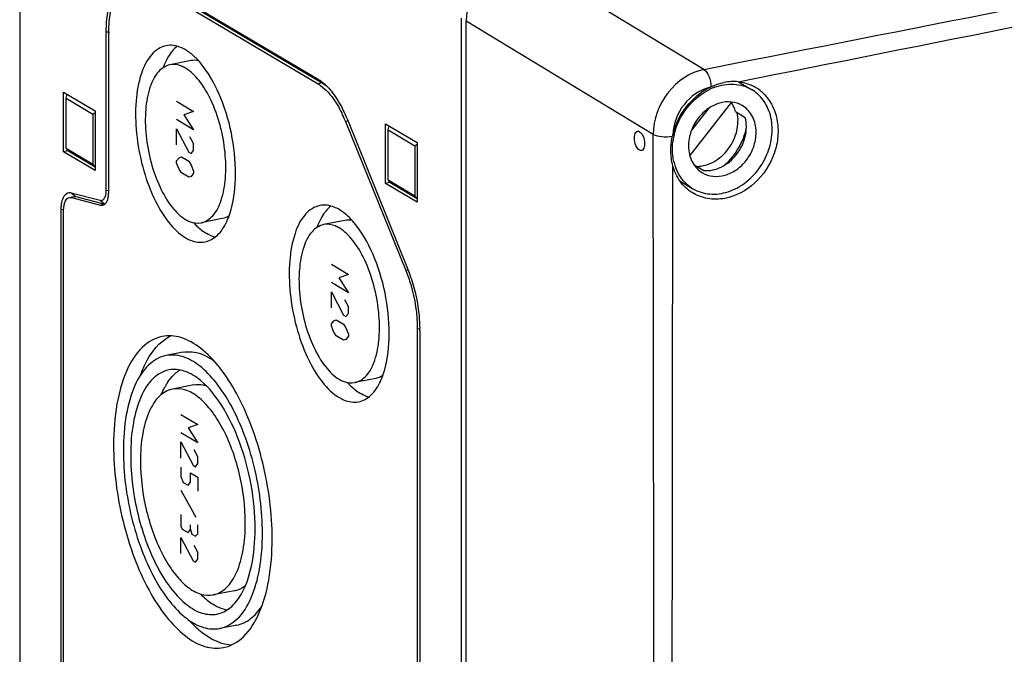
# Model space of a CAD drawing. Units: millimetres. Extents: x -3 to 844, y 0 to 594.
# Drawn here: x 339 to 369, y 137 to 156 of the extents above; entities that cross this region are included whole.
import ezdxf

# ---------------------------------------------------------------- set-up
doc = ezdxf.new("R2010")
doc.units = ezdxf.units.MM
doc.header["$LTSCALE"] = 46.255
for name, color, linetype in [('DECKELOBERTEDXF_CONTINUOUS_LINE', 7, 'CONTINUOUS'), ('KASTEN_AK_2_DXF_CONTINUOUS_LINE', 7, 'CONTINUOUS'), ('KLAPPDECKEL-DXF_CONTINUOUS_LINE', 7, 'CONTINUOUS'), ('SCHRAUBE-107DXF_CONTINUOUS_LINE', 7, 'CONTINUOUS')]:
    doc.layers.add(name, color=color, linetype=linetype)

msp = doc.modelspace()

# ---------------------------------------------------------------- linework, layer by layer
at = {"layer": 'DECKELOBERTEDXF_CONTINUOUS_LINE', "color": 9, "linetype": 'Continuous'}
for p, q in [((359.64747, 154.73765), (353.89457, 158.21933)), ((358.08914, 152.73908), (352.33626, 156.22075)), ((359.64747, 154.73765), (359.94905, 154.79682)), ((359.64747, 154.73765), (359.94906, 154.79681)), ((358.08997, 152.15046), (358.08914, 152.73908)), ((358.09, 152.15044), (358.08914, 152.73908))]:
    msp.add_line(p, q, dxfattribs=at)
at = {"layer": 'DECKELOBERTEDXF_CONTINUOUS_LINE', "color": 7, "linetype": 'Continuous'}
msp.add_line((352.33626, 115.69593), (352.33626, 156.22075), dxfattribs=at)
for centre, radius, start, end in [((360.78705, 152.26886), 2.1415, 115.492581, 116.846123), ((360.5503, 152.87418), 1.49032, 84.088831, 101.058519), ((360.58458, 153.08552), 1.2752, 61.074524, 66.227125), ((360.57802, 153.07456), 1.28797, 51.682351, 61.054887), ((360.56898, 153.06309), 1.30256, 48.097565, 51.683448), ((361.18112, 152.11617), 2.56277, 165.999443, 167.190567)]:
    msp.add_arc(centre, radius, start, end, dxfattribs=at)
msp.add_ellipse((353.89564, 156.52752), major_axis=(0.91665, 1.54915), ratio=0.81432843, start_param=0.62905571, end_param=2.1991668, dxfattribs=at)
msp.add_ellipse((357.66757, 152.53986), major_axis=(-0.06159, 0.29363), ratio=0.49110444, dxfattribs=at)
at = {"layer": 'DECKELOBERTEDXF_CONTINUOUS_LINE', "color": 9, "linetype": 'Continuous'}
for points in [[(359.94906, 154.79681), (371.89815, 157.14094), (383.84647, 159.48896), (395.79551, 161.83332)], [(360.70377, 154.35658), (372.4547, 156.69723), (384.20579, 159.03716), (395.95473, 161.3878)], [(358.11482, 133.65689), (358.10584, 139.82141), (358.09892, 145.98593), (358.09, 152.15044)], [(358.67104, 133.5979), (358.68002, 139.65758), (358.68609, 145.71726), (358.69256, 151.77694)]]:
    msp.add_open_spline(points, degree=3, dxfattribs=at)
for points, knots in [([(359.64747, 154.73765), (359.21886, 154.65205), (358.41868, 154.09552), (358.09032, 153.1937), (358.08914, 152.73908)], [0, 0, 0, 0, 0.49016364, 1, 1, 1, 1]), ([(359.64747, 154.73765), (359.72041, 154.69056), (359.82291, 154.50526), (359.86427, 154.31207), (359.86536, 154.20187)], [0, 0, 0, 0, 0.4406625, 1, 1, 1, 1]), ([(359.81996, 154.17956), (359.5144, 154.10565), (358.95023, 153.70196), (358.70661, 153.06215), (358.69448, 152.73619)], [0, 0, 0, 0, 0.49077118, 1, 1, 1, 1]), ([(358.08914, 152.73908), (358.16867, 152.69507), (358.37322, 152.66129), (358.57445, 152.66364), (358.68213, 152.68436)], [0, 0, 0, 0, 0.45320703, 1, 1, 1, 1])]:
    msp.add_open_spline(points, degree=3, knots=knots, dxfattribs=at)
at = {"layer": 'DECKELOBERTEDXF_CONTINUOUS_LINE', "color": 7, "linetype": 'Continuous'}
for points, knots in [([(358.69448, 152.73619), (358.77093, 153.04276), (359.05431, 153.62035), (359.54532, 154.04056), (359.81996, 154.17956)], [0, 0, 0, 0, 0.50653026, 1, 1, 1, 1]), ([(361.43892, 154.03256), (361.55478, 153.92861), (361.75529, 153.67051), (361.91975, 153.19844), (361.94485, 152.67477), (361.79142, 151.9668), (361.28965, 151.19076), (360.63023, 150.83439), (360.2927, 150.77166)], [0, 0, 0, 0, 0.11273529, 0.23141363, 0.3568047, 0.4875516, 0.75135747, 1, 1, 1, 1]), ([(358.69256, 151.77694), (358.67316, 151.84836), (358.61014, 152.14667), (358.63107, 152.45979), (358.68213, 152.68436)], [0, 0, 0, 0, 0.24319154, 1, 1, 1, 1]), ([(359.28284, 150.95078), (359.14044, 151.04103), (358.88433, 151.28608), (358.73865, 151.60724), (358.69256, 151.77694)], [0, 0, 0, 0, 0.48946758, 1, 1, 1, 1]), ([(360.2927, 150.77166), (360.11802, 150.7392), (359.76154, 150.7319), (359.42673, 150.85959), (359.28284, 150.95078)], [0, 0, 0, 0, 0.51052066, 1, 1, 1, 1])]:
    msp.add_open_spline(points, degree=3, knots=knots, dxfattribs=at)
for points in [[(359.86536, 154.20187), (359.99212, 154.26231), (360.12665, 154.30977), (360.26444, 154.33683)], [(360.70379, 154.35657), (360.83916, 154.34245), (360.97406, 154.30738), (361.09863, 154.25252)]]:
    msp.add_open_spline(points, degree=3, dxfattribs=at)
at = {"layer": 'KASTEN_AK_2_DXF_CONTINUOUS_LINE', "color": 7, "linetype": 'Continuous'}
for p, q in [((338.61126, 164.35081), (338.61126, 123.75609)), ((342.54876, 157.53592), (347.7838, 154.4347)), ((342.54876, 157.39496), (347.7838, 154.29374)), ((342.67866, 157.42061), (347.9137, 154.31939)), ((352.18626, 156.30903), (352.18626, 115.71431)), ((341.27376, 151.0206), (341.27376, 155.89501)), ((341.34876, 150.97617), (341.34876, 155.85058)), ((343.88131, 155.00587), (343.23179, 154.87761)), ((339.96126, 152.20429), (339.96126, 154.03669)), ((339.96126, 154.03669), (340.93626, 153.4591)), ((340.03626, 153.8513), (340.06803, 153.97344)), ((340.03626, 152.30081), (340.03626, 153.8513)), ((340.03626, 153.8513), (340.86126, 153.36258)), ((340.86126, 153.36258), (340.93626, 153.4073)), ((340.86126, 153.36258), (340.86126, 151.81208)), ((340.93626, 153.4591), (340.93626, 151.6267)), ((348.68536, 153.19878), (350.53782, 148.61991)), ((348.63233, 153.13053), (350.48478, 148.55166)), ((349.86126, 151.23066), (349.86126, 153.06307)), ((349.86126, 153.06307), (350.83626, 152.48548)), ((349.93626, 152.87768), (349.96803, 152.99981)), ((349.93626, 151.32719), (349.93626, 152.87768)), ((349.93626, 152.87768), (350.76126, 152.38895)), ((340.86126, 151.81208), (340.03626, 152.30081)), ((340.05486, 152.2768), (340.09116, 152.22994)), ((350.76126, 152.38895), (350.83626, 152.43367)), ((350.76126, 152.38895), (350.76126, 150.83846)), ((350.83626, 152.48548), (350.83626, 150.65308)), ((340.09116, 152.22994), (339.96126, 152.20429)), ((340.93626, 151.6267), (339.96126, 152.20429)), ((340.93626, 151.72931), (340.09116, 152.22994)), ((340.86126, 151.81208), (340.93626, 151.75362)), ((349.99116, 151.25632), (349.86126, 151.23066)), ((350.83626, 150.65308), (349.86126, 151.23066)), ((350.76126, 150.83846), (349.93626, 151.32719)), ((349.95486, 151.30318), (349.99116, 151.25632)), ((350.83626, 150.75568), (349.99116, 151.25632)), ((340.14515, 150.80236), (340.20916, 150.80052)), ((340.19614, 150.94705), (341.08783, 150.71431)), ((340.20628, 150.81514), (340.27493, 150.82869)), ((340.20916, 150.80052), (341.10085, 150.56778)), ((340.33907, 150.82617), (341.23075, 150.59343)), ((350.76126, 150.83846), (350.83626, 150.78)), ((341.10085, 150.56778), (341.16486, 150.56594)), ((339.88626, 130.33039), (339.88626, 150.43656)), ((339.96126, 130.28596), (339.96126, 150.39213)), ((344.84024, 150.14964), (344.19072, 150.02138)), ((348.60631, 150.09249), (347.95679, 149.96423)), ((350.83626, 146.74874), (350.83626, 128.56552)), ((350.91126, 146.70431), (350.91126, 128.52109)), ((343.6277, 146.04128), (343.10808, 145.93868)), ((343.96101, 145.03683), (343.31149, 144.90857)), ((349.56524, 145.23626), (348.91572, 145.108)), ((345.21054, 138.70902), (344.56102, 138.58076)), ((345.28404, 137.65326), (344.76443, 137.55065))]:
    msp.add_line(p, q, dxfattribs=at)
at = {"layer": 'KASTEN_AK_2_DXF_CONTINUOUS_LINE', "color": 9, "linetype": 'Continuous'}
for p, q in [((341.27376, 155.89501), (341.35217, 155.88782)), ((347.7838, 154.4347), (347.9137, 154.31939)), ((347.9137, 154.31939), (347.7838, 154.29374)), ((348.69634, 153.14317), (348.63233, 153.13053)), ((340.19614, 150.94705), (340.33907, 150.82617)), ((340.33907, 150.82617), (340.20916, 150.80052)), ((341.27376, 151.0206), (341.35217, 151.01342)), ((341.08783, 150.71431), (341.23075, 150.59343)), ((341.21817, 150.59095), (341.10085, 150.56778)), ((339.88626, 150.43656), (339.96467, 150.42937)), ((350.5488, 148.5643), (350.48478, 148.55166)), ((350.9, 146.76132), (350.83626, 146.74874))]:
    msp.add_line(p, q, dxfattribs=at)
at = {"layer": 'KASTEN_AK_2_DXF_CONTINUOUS_LINE', "color": 2, "linetype": 'Continuous'}
for p, q in [((343.43482, 153.75586), (343.95982, 153.44486)), ((343.95982, 152.88104), (343.43482, 153.19205)), ((343.95982, 153.44486), (343.65982, 153.34067)), ((343.65982, 153.34067), (343.95982, 152.88104)), ((343.43482, 152.4168), (343.43482, 152.91014)), ((343.43482, 152.91014), (343.80982, 152.19465)), ((343.95982, 152.45818), (343.84732, 152.66578)), ((343.95982, 152.24675), (343.95982, 152.45818)), ((343.43482, 151.92346), (343.50982, 152.01999)), ((343.50982, 152.01999), (343.58482, 152.04604)), ((343.58482, 152.04604), (343.80982, 151.91275)), ((343.80982, 152.19465), (343.88482, 152.15022)), ((343.88482, 152.15022), (343.95982, 152.24675)), ((343.43482, 151.85299), (343.43482, 151.92346)), ((343.50982, 151.6676), (343.43482, 151.85299)), ((343.80982, 151.91275), (343.88482, 151.79784)), ((343.88482, 151.79784), (343.95982, 151.61246)), ((343.58482, 151.5527), (343.50982, 151.6676)), ((343.80982, 151.41941), (343.58482, 151.5527)), ((343.88482, 151.44545), (343.80982, 151.41941)), ((343.95982, 151.54198), (343.88482, 151.44545)), ((343.95982, 151.61246), (343.95982, 151.54198)), ((348.19402, 148.74526), (348.71902, 148.43425)), ((348.71902, 148.43425), (348.41902, 148.33007)), ((348.71902, 147.87044), (348.19402, 148.18145)), ((348.41902, 148.33007), (348.71902, 147.87044)), ((348.19402, 147.4062), (348.19402, 147.89954)), ((348.19402, 147.89954), (348.56902, 147.18405)), ((348.71902, 147.44758), (348.60652, 147.65518)), ((348.71902, 147.23615), (348.71902, 147.44758)), ((348.56902, 147.18405), (348.64402, 147.13962)), ((348.64402, 147.13962), (348.71902, 147.23615)), ((348.19402, 146.91286), (348.26902, 147.00939)), ((348.19402, 146.84239), (348.19402, 146.91286)), ((348.26902, 146.657), (348.19402, 146.84239)), ((348.26902, 147.00939), (348.34402, 147.03543)), ((348.34402, 147.03543), (348.56902, 146.90214)), ((348.56902, 146.90214), (348.64402, 146.78724)), ((348.34402, 146.5421), (348.26902, 146.657)), ((348.56902, 146.40881), (348.34402, 146.5421)), ((348.64402, 146.78724), (348.71902, 146.60185)), ((348.71902, 146.53138), (348.64402, 146.43485)), ((348.71902, 146.60185), (348.71902, 146.53138)), ((348.64402, 146.43485), (348.56902, 146.40881)), ((343.56637, 144.12887), (344.09137, 143.81786)), ((344.09137, 143.81786), (343.79137, 143.71368)), ((344.09137, 143.25405), (343.56637, 143.56506)), ((343.79137, 143.71368), (344.09137, 143.25405)), ((343.56637, 142.78981), (343.56637, 143.28315)), ((343.56637, 143.28315), (343.94137, 142.56766)), ((344.09137, 142.83119), (343.97887, 143.03879)), ((344.01637, 142.52323), (344.09137, 142.61976)), ((344.09137, 142.61976), (344.09137, 142.83119)), ((343.56637, 142.5079), (343.56637, 142.22599)), ((343.86637, 142.04828), (343.86637, 142.33018)), ((343.86637, 142.33018), (344.09137, 142.19689)), ((343.94137, 142.56766), (344.01637, 142.52323)), ((343.56637, 142.22599), (343.64137, 142.04061)), ((343.64137, 142.04061), (343.79137, 141.95175)), ((343.79137, 141.95175), (343.86637, 142.04828)), ((344.09137, 142.19689), (344.09137, 141.77403)), ((344.04137, 140.95793), (343.57887, 141.79573)), ((343.56637, 141.05138), (343.56637, 140.69899)), ((343.56637, 140.69899), (343.60387, 140.6063)), ((343.60387, 140.6063), (343.79137, 140.49523)), ((343.79137, 140.49523), (343.86637, 140.59175)), ((343.86637, 140.59175), (343.86637, 140.73271)), ((343.86637, 140.59175), (343.90387, 140.45208)), ((344.09137, 140.45846), (344.09137, 140.74037)), ((343.56637, 139.85327), (343.56637, 140.34661)), ((343.56637, 140.34661), (343.94137, 139.63112)), ((343.90387, 140.45208), (344.01637, 140.38543)), ((344.01637, 140.38543), (344.09137, 140.45846)), ((344.09137, 139.89465), (343.97887, 140.10225)), ((344.09137, 139.68322), (344.09137, 139.89465)), ((343.94137, 139.63112), (344.01637, 139.58669)), ((344.01637, 139.58669), (344.09137, 139.68322))]:
    msp.add_line(p, q, dxfattribs=at)
at = {"layer": 'KASTEN_AK_2_DXF_CONTINUOUS_LINE', "color": 7, "linetype": 'Continuous'}
for centre, radius, start, end in [((345.49071, 155.85062), 4.14196, 179.419144, 180.000637), ((344.23141, 154.52091), 1.21289, 140.333697, 142.157144), ((344.95579, 151.6481), 3.96412, 22.558359, 26.180237), ((344.73916, 151.55553), 4.19969, 22.025995, 22.590898), ((340.15539, 150.77014), 0.18471, 116.216192, 122.412742), ((340.52394, 151.02032), 0.74982, 356.86391, 0.02169), ((348.95641, 149.60753), 1.21289, 140.333697, 142.157144), ((346.32916, 146.91732), 4.54, 21.455479, 22.025588), ((346.26446, 146.89182), 4.60954, 21.205372, 21.456309), ((346.03113, 146.80334), 4.85908, 18.144478, 21.182876), ((346.33999, 146.70355), 4.57127, 0.58873, 0.850279), ((346.41243, 146.70422), 4.49882, 0.001111, 0.589624), ((344.20549, 144.49273), 1.2098, 130.391332, 134.772642), ((344.88474, 143.98253), 2.06245, 149.163181, 151.716612), ((345.19157, 138.23021), 1.18617, 262.619518, 267.26135)]:
    msp.add_arc(centre, radius, start, end, dxfattribs=at)
for points, knots in [([(341.27376, 155.89501), (341.27376, 156.09369), (341.2992, 156.46833), (341.43747, 157.06946), (341.68388, 157.48049), (341.91131, 157.59256)], [0, 0, 0, 0, 0.31788815, 0.59434671, 1, 1, 1, 1]), ([(341.34897, 155.89261), (341.35103, 156.09575), (341.38137, 156.47214), (341.52134, 156.96951), (341.74552, 157.33746), (341.974, 157.47255), (342.08381, 157.49425)], [0, 0, 0, 0, 0.32507137, 0.60070294, 0.82087668, 1, 1, 1, 1]), ([(343.11555, 155.46624), (342.94623, 155.43281), (342.59334, 155.1881), (342.30085, 154.55582), (342.15577, 153.72189), (342.17908, 152.75005), (342.36417, 151.7456), (342.69353, 150.81635), (343.12739, 150.06381), (343.50997, 149.67918), (343.71126, 149.55994)], [0, 0, 0, 0, 0.0774675, 0.1779362, 0.30610053, 0.45488227, 0.61185109, 0.76286038, 0.89498942, 1, 1, 1, 1]), ([(343.71126, 155.33905), (343.66238, 155.368), (343.47987, 155.46146), (343.26145, 155.49504), (343.11555, 155.46624)], [0, 0, 0, 0, 0.27641356, 1, 1, 1, 1]), ([(344.0792, 155.03711), (344.0498, 155.06814), (343.93734, 155.18034), (343.81122, 155.27983), (343.71126, 155.33905)], [0, 0, 0, 0, 0.26894342, 1, 1, 1, 1]), ([(343.23179, 154.87761), (343.09551, 154.85069), (342.81149, 154.65373), (342.57603, 154.14485), (342.45931, 153.47362), (342.47803, 152.69142), (342.627, 151.88295), (342.89213, 151.13504), (343.2413, 150.52931), (343.54924, 150.21973), (343.71126, 150.12376)], [0, 0, 0, 0, 0.07746543, 0.17793124, 0.30609902, 0.45488006, 0.61184864, 0.76285875, 0.89498724, 1, 1, 1, 1]), ([(343.71126, 154.77523), (343.67193, 154.79853), (343.52502, 154.87373), (343.34923, 154.9008), (343.23179, 154.87761)], [0, 0, 0, 0, 0.27632401, 1, 1, 1, 1]), ([(344.19072, 150.02138), (344.327, 150.0483), (344.61102, 150.24526), (344.84649, 150.75414), (344.9632, 151.42536), (344.94448, 152.20757), (344.79552, 153.01604), (344.53038, 153.76395), (344.18121, 154.36968), (343.87327, 154.67926), (343.71126, 154.77523)], [0, 0, 0, 0, 0.07746543, 0.17793124, 0.30609902, 0.45488006, 0.61184864, 0.76285875, 0.89498724, 1, 1, 1, 1]), ([(345.07263, 150.30019), (345.18684, 150.64149), (345.29008, 151.42769), (345.18714, 152.63447), (344.85714, 153.81395), (344.48342, 154.53208), (344.25646, 154.8283)], [0, 0, 0, 0, 0.22803396, 0.49423026, 0.76356237, 1, 1, 1, 1]), ([(347.7838, 154.4347), (347.80143, 154.42425), (347.87444, 154.37807), (347.94229, 154.32396), (347.9912, 154.27984)], [0, 0, 0, 0, 0.23727096, 1, 1, 1, 1]), ([(347.7838, 154.29374), (347.81065, 154.27784), (347.92394, 154.20326), (348.02408, 154.10992), (348.09438, 154.03291)], [0, 0, 0, 0, 0.23035766, 1, 1, 1, 1]), ([(348.11375, 154.1576), (348.17003, 154.09596), (348.40425, 153.80448), (348.57669, 153.46739), (348.68536, 153.19878)], [0, 0, 0, 0, 0.22363066, 1, 1, 1, 1]), ([(348.09438, 154.03291), (348.13354, 153.99001), (348.29622, 153.79421), (348.42656, 153.57308), (348.51323, 153.39706)], [0, 0, 0, 0, 0.22841296, 1, 1, 1, 1]), ([(339.90884, 150.66408), (339.91537, 150.69395), (339.94203, 150.79059), (339.99654, 150.88814), (340.05638, 150.92607)], [0, 0, 0, 0, 0.30144533, 1, 1, 1, 1]), ([(339.99317, 150.62626), (340.00057, 150.64967), (340.02815, 150.72271), (340.09119, 150.79216), (340.14505, 150.80286)], [0, 0, 0, 0, 0.30894928, 1, 1, 1, 1]), ([(341.19337, 150.74428), (341.20534, 150.75607), (341.25485, 150.82502), (341.26894, 150.91244), (341.27263, 150.9793)], [0, 0, 0, 0, 0.2005724, 1, 1, 1, 1]), ([(341.16496, 150.56544), (341.19936, 150.57227), (341.24354, 150.60321), (341.27134, 150.64335), (341.27859, 150.65529)], [0, 0, 0, 0, 0.71523327, 1, 1, 1, 1]), ([(347.84055, 150.55286), (347.67123, 150.51943), (347.31834, 150.27472), (347.02585, 149.64244), (346.88077, 148.80851), (346.90408, 147.83667), (347.08917, 146.83222), (347.41853, 145.90297), (347.85239, 145.15043), (348.23497, 144.7658), (348.43626, 144.64656)], [0, 0, 0, 0, 0.0774675, 0.1779362, 0.30610053, 0.45488227, 0.61185109, 0.76286038, 0.89498942, 1, 1, 1, 1]), ([(348.43626, 150.42567), (348.38738, 150.45462), (348.20487, 150.54808), (347.98645, 150.58166), (347.84055, 150.55286)], [0, 0, 0, 0, 0.27641356, 1, 1, 1, 1]), ([(348.8042, 150.12373), (348.7748, 150.15476), (348.66234, 150.26696), (348.53622, 150.36645), (348.43626, 150.42567)], [0, 0, 0, 0, 0.26894342, 1, 1, 1, 1]), ([(343.71126, 150.12376), (343.75058, 150.10046), (343.89749, 150.02526), (344.07329, 149.99819), (344.19072, 150.02138)], [0, 0, 0, 0, 0.27632401, 1, 1, 1, 1]), ([(343.96284, 150.02239), (343.99448, 149.98773), (344.11516, 149.86312), (344.25184, 149.75273), (344.36078, 149.6882)], [0, 0, 0, 0, 0.270432, 1, 1, 1, 1]), ([(344.30696, 149.43275), (344.44553, 149.46011), (344.73377, 149.62785), (344.90313, 149.90195), (344.97659, 150.05846)], [0, 0, 0, 0, 0.44963298, 1, 1, 1, 1]), ([(347.95679, 149.96423), (347.82051, 149.93731), (347.53649, 149.74035), (347.30103, 149.23147), (347.18431, 148.56024), (347.20303, 147.77803), (347.352, 146.96957), (347.61713, 146.22166), (347.9663, 145.61593), (348.27424, 145.30635), (348.43626, 145.21037)], [0, 0, 0, 0, 0.07746543, 0.17793124, 0.30609902, 0.45488006, 0.61184864, 0.76285875, 0.89498724, 1, 1, 1, 1]), ([(348.43626, 149.86185), (348.39693, 149.88515), (348.25002, 149.96035), (348.07423, 149.98742), (347.95679, 149.96423)], [0, 0, 0, 0, 0.27632401, 1, 1, 1, 1]), ([(348.91572, 145.108), (349.052, 145.13492), (349.33602, 145.33188), (349.57149, 145.84076), (349.6882, 146.51198), (349.66948, 147.29419), (349.52052, 148.10266), (349.25538, 148.85057), (348.90621, 149.4563), (348.59827, 149.76588), (348.43626, 149.86185)], [0, 0, 0, 0, 0.07746543, 0.17793124, 0.30609902, 0.45488006, 0.61184864, 0.76285875, 0.89498724, 1, 1, 1, 1]), ([(349.79763, 145.38681), (349.91184, 145.72811), (350.01508, 146.51431), (349.91214, 147.72109), (349.58214, 148.90057), (349.20842, 149.6187), (348.98146, 149.91492)], [0, 0, 0, 0, 0.22803396, 0.49423026, 0.76356237, 1, 1, 1, 1]), ([(343.71126, 149.55994), (343.76013, 149.53099), (343.94264, 149.43753), (344.16107, 149.40394), (344.30696, 149.43275)], [0, 0, 0, 0, 0.27641356, 1, 1, 1, 1]), ([(344.61675, 149.57696), (344.59529, 149.58287), (344.50639, 149.61102), (344.4218, 149.65204), (344.36078, 149.6882)], [0, 0, 0, 0, 0.23884432, 1, 1, 1, 1]), ([(350.48478, 148.55166), (350.54169, 148.411), (350.74143, 147.82978), (350.83626, 147.2113), (350.83626, 146.74874)], [0, 0, 0, 0, 0.24699922, 1, 1, 1, 1]), ([(350.64859, 148.31652), (350.77177, 147.94112), (350.87927, 147.42266), (350.90885, 146.89977), (350.91076, 146.77138)], [0, 0, 0, 0, 0.75471972, 1, 1, 1, 1]), ([(342.99185, 146.5273), (342.76489, 146.48253), (342.29241, 146.19932), (341.83539, 145.43064), (341.5543, 144.39422), (341.49876, 143.61092), (341.49876, 143.18863)], [0, 0, 0, 0, 0.17827075, 0.39843534, 0.67457359, 1, 1, 1, 1]), ([(346.37376, 140.3007), (346.37376, 141.08533), (346.22006, 142.26625), (345.77015, 143.74403), (345.32691, 144.73749), (344.80439, 145.55917), (344.22837, 146.16487), (343.61807, 146.52588), (343.18054, 146.56452), (342.99185, 146.5273)], [0, 0, 0, 0, 0.30599202, 0.45870533, 0.60163529, 0.72889416, 0.83669917, 0.92499533, 1, 1, 1, 1]), ([(342.32836, 145.34324), (342.37172, 145.46325), (342.54189, 145.87135), (342.81225, 146.25503), (343.071, 146.43748)], [0, 0, 0, 0, 0.28725478, 1, 1, 1, 1]), ([(343.10809, 145.93866), (342.90906, 145.8994), (342.49473, 145.65105), (342.09396, 144.97698), (341.84746, 144.06812), (341.79876, 143.38122), (341.79876, 143.01091)], [0, 0, 0, 0, 0.17827075, 0.39843534, 0.67457359, 1, 1, 1, 1]), ([(346.07376, 140.47842), (346.07376, 141.16648), (345.93898, 142.20206), (345.54444, 143.49795), (345.15576, 144.36914), (344.69754, 145.08969), (344.19242, 145.62084), (343.65723, 145.93742), (343.27355, 145.97131), (343.10809, 145.93866)], [0, 0, 0, 0, 0.30599202, 0.45870533, 0.60163529, 0.72889416, 0.83669917, 0.92499533, 1, 1, 1, 1]), ([(343.6277, 146.04127), (343.77971, 146.07133), (344.12681, 146.04942), (344.42843, 145.88981), (344.57517, 145.7875)], [0, 0, 0, 0, 0.46413984, 1, 1, 1, 1]), ([(343.19526, 145.49719), (343.0172, 145.46199), (342.64648, 145.23986), (342.28789, 144.63671), (342.06732, 143.82355), (342.02376, 143.20896), (342.02376, 142.87762)], [0, 0, 0, 0, 0.17827277, 0.39843872, 0.67457058, 1, 1, 1, 1]), ([(343.11385, 145.03973), (343.13164, 145.0695), (343.2019, 145.18036), (343.28482, 145.28359), (343.35343, 145.35157)], [0, 0, 0, 0, 0.26419564, 1, 1, 1, 1]), ([(344.16678, 145.17622), (344.01972, 145.2969), (343.71779, 145.4897), (343.35167, 145.52812), (343.19526, 145.49719)], [0, 0, 0, 0, 0.54404828, 1, 1, 1, 1]), ([(343.96102, 145.03679), (344.05454, 145.05525), (344.18794, 145.05366), (344.31313, 145.02191), (344.34544, 145.01192)], [0, 0, 0, 0, 0.73814248, 1, 1, 1, 1]), ([(345.84876, 140.61171), (345.84876, 141.51551), (345.60547, 142.84939), (344.90475, 144.35595), (344.42889, 144.96113), (344.16678, 145.17622)], [0, 0, 0, 0, 0.54514485, 0.79548973, 1, 1, 1, 1]), ([(348.43626, 145.21037), (348.47558, 145.18708), (348.62249, 145.11188), (348.79829, 145.08481), (348.91572, 145.108)], [0, 0, 0, 0, 0.27632401, 1, 1, 1, 1]), ([(348.68784, 145.10901), (348.71948, 145.07435), (348.84016, 144.94974), (348.97684, 144.83935), (349.08578, 144.77482)], [0, 0, 0, 0, 0.270432, 1, 1, 1, 1]), ([(349.03196, 144.51937), (349.17053, 144.54673), (349.45877, 144.71447), (349.62813, 144.98857), (349.70159, 145.14508)], [0, 0, 0, 0, 0.44963298, 1, 1, 1, 1]), ([(343.3115, 144.90856), (343.16137, 144.87888), (342.8488, 144.6916), (342.54646, 144.18306), (342.36049, 143.49745), (342.32376, 142.97926), (342.32376, 142.6999)], [0, 0, 0, 0, 0.17827277, 0.39843872, 0.67457058, 1, 1, 1, 1]), ([(345.54876, 140.78942), (345.54876, 141.30849), (345.41505, 142.32914), (344.99477, 143.50551), (344.51065, 144.26816), (344.12948, 144.66881), (343.72577, 144.90761), (343.43631, 144.93324), (343.3115, 144.90856)], [0, 0, 0, 0, 0.3061764, 0.60139773, 0.72873286, 0.83660227, 0.92495083, 1, 1, 1, 1]), ([(349.34175, 144.66358), (349.32029, 144.66949), (349.23139, 144.69764), (349.1468, 144.73866), (349.08578, 144.77482)], [0, 0, 0, 0, 0.23884432, 1, 1, 1, 1]), ([(348.43626, 144.64656), (348.48513, 144.61761), (348.66764, 144.52415), (348.88607, 144.49056), (349.03196, 144.51937)], [0, 0, 0, 0, 0.27641356, 1, 1, 1, 1]), ([(341.49876, 143.18863), (341.49876, 142.404), (341.65245, 141.22307), (342.10237, 139.7453), (342.5456, 138.75184), (343.06812, 137.93016), (343.64414, 137.32446), (344.25444, 136.96345), (344.69197, 136.92481), (344.88066, 136.96203)], [0, 0, 0, 0, 0.30599202, 0.45870533, 0.60163529, 0.72889416, 0.83669917, 0.92499533, 1, 1, 1, 1]), ([(341.79876, 143.01091), (341.79876, 142.32285), (341.93354, 141.28727), (342.32808, 139.99137), (342.71676, 139.12019), (343.17497, 138.39963), (343.6801, 137.86849), (344.21528, 137.55191), (344.59896, 137.51802), (344.76443, 137.55066)], [0, 0, 0, 0, 0.30599202, 0.45870533, 0.60163529, 0.72889416, 0.83669917, 0.92499533, 1, 1, 1, 1]), ([(342.02376, 142.87762), (342.02376, 142.26199), (342.14434, 141.33541), (342.49736, 140.17592), (342.84512, 139.39643), (343.2551, 138.75173), (343.70706, 138.27648), (344.1859, 137.99327), (344.52921, 137.96287), (344.67725, 137.99213)], [0, 0, 0, 0, 0.3059935, 0.45870483, 0.60163584, 0.72889491, 0.83669988, 0.92499566, 1, 1, 1, 1]), ([(342.32376, 142.6999), (342.32376, 142.18084), (342.45746, 141.16019), (342.87774, 139.98382), (343.36187, 139.22117), (343.74303, 138.82051), (344.14674, 138.58172), (344.4362, 138.55609), (344.56102, 138.58077)], [0, 0, 0, 0, 0.3061764, 0.60139773, 0.72873286, 0.83660227, 0.92495083, 1, 1, 1, 1]), ([(344.56102, 138.58077), (344.71115, 138.61045), (345.02372, 138.79773), (345.32605, 139.30627), (345.51202, 139.99188), (345.54876, 140.51006), (345.54876, 140.78942)], [0, 0, 0, 0, 0.17827277, 0.39843872, 0.67457058, 1, 1, 1, 1]), ([(344.76443, 137.55066), (344.96345, 137.58992), (345.37778, 137.83827), (345.77855, 138.51235), (346.02505, 139.42121), (346.07376, 140.1081), (346.07376, 140.47842)], [0, 0, 0, 0, 0.17827075, 0.39843534, 0.67457359, 1, 1, 1, 1]), ([(345.41644, 138.59176), (345.57398, 138.86041), (345.79252, 139.53396), (345.84876, 140.22907), (345.84876, 140.61171)], [0, 0, 0, 0, 0.44871253, 1, 1, 1, 1]), ([(344.88066, 136.96203), (345.10762, 137.0068), (345.5801, 137.29001), (346.03712, 138.05869), (346.31822, 139.09511), (346.37376, 139.87841), (346.37376, 140.3007)], [0, 0, 0, 0, 0.17827075, 0.39843534, 0.67457359, 1, 1, 1, 1]), ([(345.21053, 138.70906), (345.30309, 138.72733), (345.4246, 138.77867), (345.52755, 138.85438), (345.55344, 138.87554)], [0, 0, 0, 0, 0.73836173, 1, 1, 1, 1]), ([(344.33615, 138.45727), (344.38892, 138.41295), (344.58543, 138.26257), (344.81798, 138.15163), (344.99415, 138.11959)], [0, 0, 0, 0, 0.27791364, 1, 1, 1, 1]), ([(344.67725, 137.99213), (344.82373, 138.02109), (345.12625, 138.17626), (345.32775, 138.44051), (345.41644, 138.59176)], [0, 0, 0, 0, 0.45992554, 1, 1, 1, 1]), ([(345.28404, 137.65327), (345.43316, 137.68275), (345.73967, 137.82981), (345.95608, 138.08414), (346.05221, 138.2301)], [0, 0, 0, 0, 0.4651748, 1, 1, 1, 1]), ([(343.81591, 137.80613), (343.91065, 137.70156), (344.25122, 137.36284), (344.69951, 137.09774), (345.0392, 137.05386)], [0, 0, 0, 0, 0.29176329, 1, 1, 1, 1])]:
    msp.add_open_spline(points, degree=3, knots=knots, dxfattribs=at)
for points in [[(343.45478, 155.44899), (343.39696, 155.40397), (343.34455, 155.35152), (343.29776, 155.29512)], [(343.14101, 155.05937), (343.09801, 154.97952), (343.06114, 154.89621), (343.02926, 154.81131)], [(343.2736, 155.26502), (343.22355, 155.20061), (343.17968, 155.13118), (343.14101, 155.05937)], [(344.11241, 155.00323), (344.03699, 155.01891), (343.95688, 155.0208), (343.88131, 155.00587)], [(344.25646, 154.8283), (344.20093, 154.90077), (344.142, 154.97084), (344.0792, 155.03711)], [(347.9137, 154.31939), (347.96053, 154.29165), (348.00517, 154.26003), (348.04759, 154.22593)], [(347.9912, 154.27984), (348.03404, 154.2412), (348.07485, 154.20021), (348.11375, 154.1576)], [(340.07379, 150.93585), (340.11055, 150.95391), (340.15651, 150.95739), (340.19614, 150.94705)], [(340.27493, 150.82865), (340.29593, 150.83278), (340.31837, 150.83157), (340.33907, 150.82617)], [(341.31685, 150.74204), (341.32774, 150.7765), (341.33512, 150.81213), (341.34015, 150.84792)], [(341.34015, 150.84792), (341.34611, 150.89035), (341.34876, 150.93333), (341.34876, 150.97617)], [(339.88626, 150.43656), (339.88626, 150.47681), (339.88811, 150.51711), (339.89215, 150.55716)], [(339.89215, 150.55716), (339.89577, 150.59305), (339.90115, 150.62884), (339.90884, 150.66408)], [(339.96126, 150.39213), (339.96126, 150.43497), (339.9639, 150.47795), (339.96986, 150.52038)], [(339.96986, 150.52038), (339.97489, 150.55617), (339.98227, 150.5918), (339.99317, 150.62626)], [(341.08783, 150.71431), (341.12321, 150.70507), (341.16731, 150.71862), (341.19337, 150.74428)], [(341.27859, 150.65529), (341.29499, 150.68231), (341.30732, 150.7119), (341.31685, 150.74204)], [(348.17978, 150.53561), (348.12196, 150.49059), (348.06955, 150.43814), (348.02276, 150.38174)], [(345.04957, 150.23754), (344.98662, 150.19554), (344.91449, 150.16431), (344.84024, 150.14964)], [(344.97659, 150.05846), (345.01343, 150.13695), (345.04512, 150.21797), (345.07263, 150.30019)], [(347.9986, 150.35163), (347.94855, 150.28723), (347.90468, 150.2178), (347.86601, 150.14599)], [(347.86601, 150.14599), (347.82301, 150.06614), (347.78614, 149.98283), (347.75426, 149.89793)], [(348.83741, 150.08984), (348.76199, 150.10553), (348.68188, 150.10742), (348.60631, 150.09249)], [(348.98146, 149.91492), (348.92593, 149.98739), (348.867, 150.05746), (348.8042, 150.12373)], [(343.071, 146.43748), (343.12946, 146.4787), (343.19157, 146.51529), (343.25631, 146.54571)], [(343.42153, 145.41415), (343.45751, 145.44472), (343.49546, 145.47314), (343.53515, 145.49869)], [(349.77457, 145.32416), (349.71162, 145.28216), (349.63949, 145.25093), (349.56524, 145.23626)], [(349.70159, 145.14508), (349.73843, 145.22357), (349.77012, 145.30459), (349.79763, 145.38681)], [(342.96428, 144.73935), (342.99542, 144.81443), (343.02998, 144.88822), (343.06851, 144.95979)], [(344.17823, 138.6026), (344.22876, 138.55196), (344.28137, 138.50328), (344.33615, 138.45727)]]:
    msp.add_open_spline(points, degree=3, dxfattribs=at)
at = {"layer": 'KLAPPDECKEL-DXF_CONTINUOUS_LINE', "color": 9, "linetype": 'Continuous'}
for centre, radius, start, end in [((257.4519, 856.48362), 730.1758, 277.96689093, 281.03624411), ((258.74385, 849.82199), 723.9775, 278.3476563, 281.04043502)]:
    msp.add_arc(centre, radius, start, end, dxfattribs=at)
at = {"layer": 'SCHRAUBE-107DXF_CONTINUOUS_LINE', "color": 7, "linetype": 'Continuous'}
for p, q in [((360.71233, 154.35502), (361.11675, 154.11544)), ((359.21899, 152.07684), (360.49772, 153.71685)), ((359.78916, 153.53566), (359.26805, 152.86733)), ((360.61844, 153.4381), (360.91844, 153.26038)), ((359.34565, 151.80571), (359.64565, 151.62799)), ((358.91084, 151.30768), (359.31249, 151.06974))]:
    msp.add_line(p, q, dxfattribs=at)
for centre, radius, start, end in [((360.58198, 152.55576), 1.74163, 115.193395, 116.022354), ((360.56277, 152.59788), 1.69534, 110.291542, 115.211894), ((360.51315, 153.09776), 1.1832, 48.41199, 59.326982), ((360.67517, 152.2731), 1.99439, 166.790841, 171.908317), ((360.18267, 152.24491), 1.49647, 194.519136, 200.781706), ((359.9161, 152.08742), 1.1832, 228.41199, 239.326982)]:
    msp.add_arc(centre, radius, start, end, dxfattribs=at)
msp.add_ellipse((358.05019, 153.87479), major_axis=(7.60272, -4.70078), ratio=0.13292763, start_param=1.32617824, end_param=1.33003204, dxfattribs=at)
for points, knots in [([(358.73355, 152.72883), (358.8032, 153.02591), (359.07321, 153.58671), (359.5509, 153.99049), (359.81789, 154.12083)], [0, 0, 0, 0, 0.50666895, 1, 1, 1, 1]), ([(359.97483, 154.18801), (360.16413, 154.25792), (360.56219, 154.3276), (360.95383, 154.21198), (361.11674, 154.11543)], [0, 0, 0, 0, 0.51587747, 1, 1, 1, 1]), ([(359.3125, 151.06976), (359.4671, 150.97814), (359.83529, 150.86445), (360.42025, 150.94597), (360.9665, 151.24805), (361.4081, 151.72528), (361.69233, 152.31578), (361.78218, 152.9464), (361.66172, 153.53822), (361.43553, 153.86111), (361.29852, 153.98272)], [0, 0, 0, 0, 0.11223573, 0.23122233, 0.35948764, 0.49461101, 0.63105166, 0.76271466, 0.88558237, 1, 1, 1, 1]), ([(360.82623, 153.62503), (360.72692, 153.68385), (360.49293, 153.75948), (360.11811, 153.71995), (359.76156, 153.54386), (359.56473, 153.3538), (359.47977, 153.24484)], [0, 0, 0, 0, 0.22802596, 0.46858832, 0.72703937, 1, 1, 1, 1]), ([(360.61842, 153.43807), (360.61189, 153.4632), (360.58279, 153.56046), (360.53864, 153.65336), (360.49772, 153.71685)], [0, 0, 0, 0, 0.25582814, 1, 1, 1, 1]), ([(360.94947, 151.94034), (361.05477, 152.0754), (361.21609, 152.37936), (361.28449, 152.873), (361.17757, 153.26178), (360.99992, 153.49973), (360.88675, 153.58918), (360.82623, 153.62503)], [0, 0, 0, 0, 0.27176949, 0.53327807, 0.77424022, 0.88837411, 1, 1, 1, 1]), ([(359.47977, 153.24484), (359.37447, 153.10979), (359.21315, 152.80582), (359.14475, 152.31219), (359.25167, 151.9234), (359.42932, 151.68545), (359.54249, 151.596), (359.60301, 151.56016)], [0, 0, 0, 0, 0.27176949, 0.53327807, 0.77424022, 0.88837411, 1, 1, 1, 1]), ([(359.43259, 151.75385), (359.61344, 151.75611), (359.99258, 151.87138), (360.4316, 152.27191), (360.69384, 152.8147), (360.71157, 153.22156), (360.67245, 153.40804)], [0, 0, 0, 0, 0.23499417, 0.49095438, 0.75244333, 1, 1, 1, 1]), ([(360.64947, 152.11806), (360.77654, 152.28104), (360.95925, 152.65294), (360.96733, 153.07206), (360.91844, 153.26038)], [0, 0, 0, 0, 0.5150749, 1, 1, 1, 1]), ([(360.60458, 152.15005), (360.6468, 152.20935), (360.80228, 152.45264), (360.90893, 152.72745), (360.95417, 152.93845)], [0, 0, 0, 0, 0.2522389, 1, 1, 1, 1]), ([(358.734, 151.86974), (358.72, 151.92364), (358.67436, 152.14848), (358.67627, 152.38208), (358.70064, 152.55382)], [0, 0, 0, 0, 0.24303021, 1, 1, 1, 1]), ([(359.64565, 151.62799), (359.82764, 151.61101), (360.22411, 151.69978), (360.52575, 151.95938), (360.64947, 152.11806)], [0, 0, 0, 0, 0.47599756, 1, 1, 1, 1]), ([(360.26737, 151.77847), (360.29878, 151.80561), (360.42207, 151.91903), (360.53152, 152.04742), (360.60458, 152.15005)], [0, 0, 0, 0, 0.24783043, 1, 1, 1, 1]), ([(359.13072, 151.20246), (359.05439, 151.27021), (358.91651, 151.42866), (358.82107, 151.61534), (358.78357, 151.71395)], [0, 0, 0, 0, 0.49172125, 1, 1, 1, 1]), ([(359.60301, 151.56016), (359.70232, 151.50134), (359.93631, 151.4257), (360.31113, 151.46523), (360.66768, 151.64133), (360.86451, 151.83138), (360.94947, 151.94034)], [0, 0, 0, 0, 0.22802596, 0.46858832, 0.72703937, 1, 1, 1, 1])]:
    msp.add_open_spline(points, degree=3, knots=knots, dxfattribs=at)

doc.saveas('drawing.dxf')
